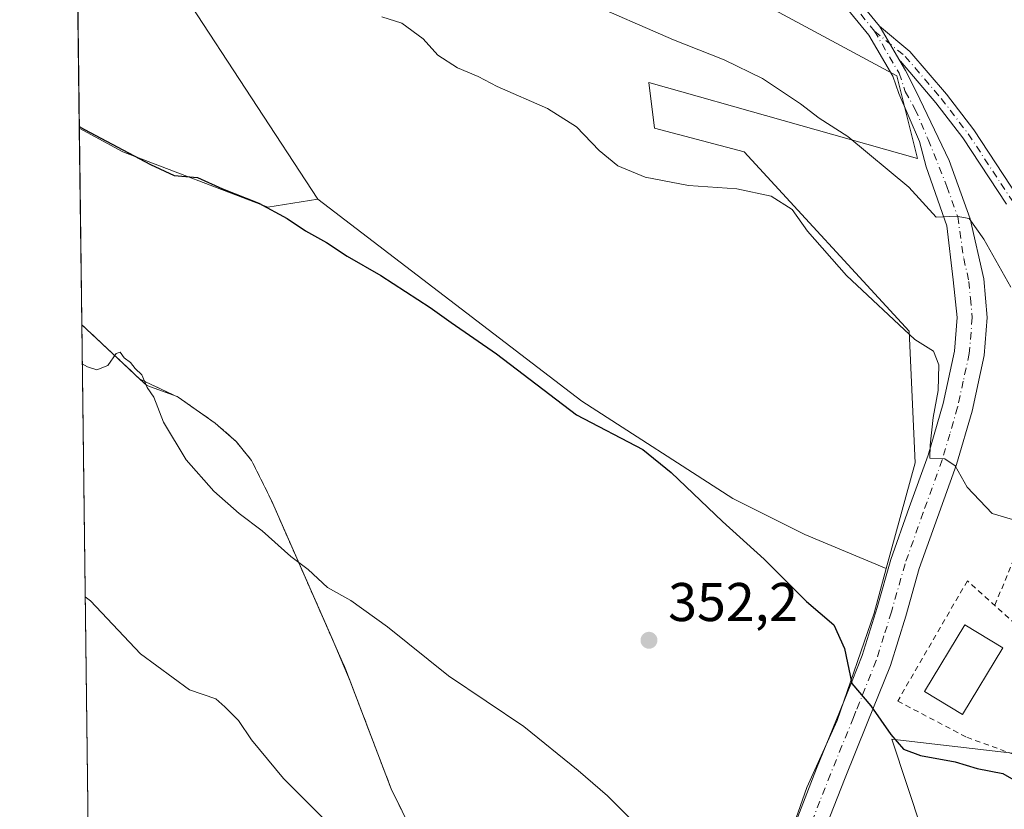
# Model space of a CAD drawing. Units: metres. Extents: x 587446 to 590905, y 4691967 to 4694324.
# Drawn here: x 587446 to 587627, y 4693278 to 4693423 of the extents above; entities that cross this region are included whole.
import ezdxf

# ---------------------------------------------------------------- set-up
doc = ezdxf.new("R2010")
doc.units = ezdxf.units.M
doc.header["$MEASUREMENT"] = 0
doc.linetypes.add('DGN Style 2', pattern=[1.6480167562047852, 0.988810053722871, -0.6592067024819142])
doc.linetypes.add('DGN Style 4', pattern=[2.6384748266838614, 1.318413404963828, -0.6592067024819142, 0.001648016756204785, -0.6592067024819142])
for name, color, linetype, lineweight in [('Agrupación de edificios CxS', 7, 'Continuous', 0), ('Alambrada', 7, 'DGN Style 2', 0), ('Camino Cxs', 7, 'Continuous', 0), ('Camino eje', 30, 'DGN Style 4', 13), ('Comarca CxS', 21, 'Continuous', 0), ('Comunidad Autónoma CxS', 142, 'Continuous', 0), ('Cultivos leñosos CxS', 92, 'Continuous', 0), ('Curva de nivel maestra', 30, 'Continuous', 30), ('Curva de nivel normal', 30, 'Continuous', 0), ('Edificación industrial Cxs', 135, 'Continuous', 13), ('Matorral CxS', 135, 'Continuous', 0), ('Municipio CxS', 4, 'Continuous', 0), ('Núcleo urbano CxS', 7, 'Continuous', 0), ('Pastizal CxS', 92, 'Continuous', 0), ('Pista no pavimentada Cxs', 111, 'Continuous', 0), ('Pista no pavimentada eje', 91, 'DGN Style 4', 0), ('Provincia CxS', 1, 'Continuous', 0), ('Punto de cota en terreno', 7, 'Continuous', 0), ('Rótulo de punto de cota en terreno', 7, 'Continuous', 0)]:
    doc.layers.add(name, color=color, linetype=linetype, lineweight=lineweight)
doc.styles.add('Style-Arial', font='txt')

# ---------------------------------------------------------------- blocks, each defined once
blk = doc.blocks.new('*U14')
at = {"layer": 'Matorral CxS', "color": 135, "linetype": 'Continuous', "lineweight": 0}
blk.add_polyline3d([(587500.5472999997, 4693389.993899999, 348.6543999999994), (587491.3605000004, 4693388.536699999, 350.1016999999993), (587464.6858999999, 4693398.698899999, 350.1726999999955), (587456.6825000001, 4693403.031500001, 350.1349000000046), (587456.1657999996, 4693444.3848, 344.5881999999983), (587476.1157000001, 4693427.284700001, 345.9284999999945)], close=True, dxfattribs=at)
blk.add_3dface([(587457.9678999997, 4693507.202299999, 334.1370000000024), (587455.4441000001, 4693502.154899999, 334.446100000001), (587455.3623000003, 4693508.696799999, 334.0228000000061), (587455.9896999998, 4693508.508500001, 334.0494000000036)], dxfattribs=at)
blk = doc.blocks.new('5PATER')
at = {"layer": 'Matorral CxS', "linetype": 'Continuous', "lineweight": 0}
h = blk.add_hatch(color=51, dxfattribs=at)
edge = h.paths.add_edge_path()
edge.add_ellipse((0, 0), major_axis=(-0.1095731443231308, -0.1110710700762829), ratio=0.9994222409660322, start_angle=0, end_angle=360)

msp = doc.modelspace()

# ---------------------------------------------------------------- linework, layer by layer
at = {"layer": 'Agrupación de edificios CxS', "color": 7, "linetype": 'Continuous', "lineweight": 0, "extrusion": (-0.0002546575104318399, 0.02038278775107539, 0.9997922169696298), "elevation": 95869.53705593568, "flags": 128}
msp.add_lwpolyline([(-646044.4796700728, -4684415.832399164), (-646044.4796700728, -4684680.824535138)], dxfattribs=at)
at = {"layer": 'Agrupación de edificios CxS', "color": 7, "linetype": 'Continuous', "lineweight": 0}
for points in [[(587460.5557000004, 4693093.018200001, 359.9121000000014), (587457.1338999998, 4693366.899700001, 355.3098999999929), (587459.8147999998, 4693364.3892, 355.2197000000015), (587467.8017999995, 4693356.909499999, 355.2210000000051), (587474.8524000002, 4693353.569, 354.6318000000028), (587481.6655000001, 4693348.806500001, 354.5120000000024), (587485.5680999998, 4693345.366900001, 354.2296999999962), (587488.3461999996, 4693341.927300001, 354.2271999999939), (587491.9842999997, 4693334.585100001, 354.7115000000049), (587505.6765999999, 4693303.430299999, 356.9805999999954), (587514.0109000001, 4693281.536, 357.9489999999932), (587518.0459000003, 4693273.333900001, 358.5271999999969)], [(587457.1338999998, 4693366.899700001, 355.3098999999929), (587459.8147999998, 4693364.3892, 355.2197000000015), (587467.8017999995, 4693356.909499999, 355.2210000000051), (587474.8524000002, 4693353.569, 354.6318000000028), (587481.6655000001, 4693348.806500001, 354.5120000000024), (587485.5680999998, 4693345.366900001, 354.2296999999962), (587488.3461999996, 4693341.927300001, 354.2271999999939), (587491.9842999997, 4693334.585100001, 354.7115000000049), (587505.6765999999, 4693303.430299999, 356.9805999999954), (587514.0109000001, 4693281.536, 357.9489999999932), (587518.0459000003, 4693273.333900001, 358.5271999999969), (587512.2911, 4693268.373000001, 359.8053999999975), (587510.7599, 4693265.5122, 360.4792000000016), (587509.7774999999, 4693263.6766, 360.8715999999986)]]:
    msp.add_polyline3d(points, dxfattribs=at)
at = {"layer": 'Alambrada', "color": 7, "linetype": 'DGN Style 2', "lineweight": 0}
for points in [[(587509.7774999999, 4693263.6766, 360.8715999999986), (587512.2911, 4693268.373000001, 359.8053999999975), (587518.0458000004, 4693273.333900001, 358.5271999999969), (587514.0109000001, 4693281.536, 357.9489999999932), (587505.6765000002, 4693303.430299999, 356.9805999999954), (587491.9842999997, 4693334.585100001, 354.7115000000049), (587488.3461999996, 4693341.927300001, 354.2271999999939), (587485.5680999998, 4693345.366900001, 354.2296999999962), (587481.6655000001, 4693348.806500001, 354.5120000000024), (587474.8524000002, 4693353.569, 354.6318000000028), (587467.8016999997, 4693356.909499999, 355.2210000000051), (587457.1338999998, 4693366.899700001, 355.3098999999929)], [(587807.5617000004, 4693195.154300001, 341.4994000000006), (587783.8055999996, 4693219.0021, 341.1824999999953), (587752.6906000003, 4693248.741400001, 340.9836000000068), (587728.0312999999, 4693270.8606, 339.5605999999971), (587703.6896000003, 4693294.1439, 339.2716999999975), (587695.1171000004, 4693303.034, 339.1193000000058), (587678.6070999998, 4693321.660700001, 340.1088000000018), (587662.8378999997, 4693340.710700001, 340.7678000000014), (587644.4227999998, 4693356.1624, 340.6646999999939), (587637.3320000004, 4693345.1557, 341.788400000005), (587624.9458, 4693315.284, 347.6867999999959)], [(587649.5521999998, 4693293.0503, 348.0139000000054), (587619.9188000001, 4693319.826199999, 347.3414000000048), (587607.1129999999, 4693297.707000001, 350.4792000000016), (587619.8130000001, 4693291.0395, 350.1925999999949), (587630.608, 4693287.1237, 349.4419999999955), (587635.8997, 4693286.912000001, 349.1649000000034), (587649.5521999998, 4693293.0503, 348.0139000000054)]]:
    msp.add_polyline3d(points, dxfattribs=at)
at = {"layer": 'Camino Cxs', "color": 7, "linetype": 'Continuous', "lineweight": 0, "extrusion": (-0.1179661683114057, -0.03167134116283504, 0.9925124227347849), "elevation": -217629.3751942312, "flags": 128}
msp.add_lwpolyline([(-4380527.102957616, 1771172.178677526), (-4380533.973750108, 1771170.280913307), (-4380534.175021451, 1771170.190036763)], dxfattribs=at)
at = {"layer": 'Camino Cxs', "color": 7, "linetype": 'Continuous', "lineweight": 0}
for points in [[(587603.7363999998, 4693421.756100001, 337.4746000000014), (587609.3561000006, 4693417.1283, 337.6592999999993), (587616.0761000002, 4693409.2885, 337.8331999999937), (587621.0935000004, 4693402.709899999, 338.0978999999934), (587629.1879000004, 4693390.402100001, 338.3074000000051), (587634.2547000004, 4693382.2511, 338.6064999999944), (587638.5729, 4693376.219900001, 338.7543000000005), (587642.0223000003, 4693371.638499999, 338.9726999999984), (587646.5855, 4693366.5319, 339.1368999999977), (587655.2839000003, 4693358.4943, 339.0973999999987), (587670.0346999997, 4693343.7433, 339.2204999999958), (587678.1277000001, 4693333.765900001, 339.109500000006), (587687.0784999998, 4693323.268100001, 339.0366000000067), (587694.0377000002, 4693314.4309, 339.0339999999997), (587704.6929000001, 4693301.7985, 339.4051999999938), (587709.6064999999, 4693297.1031, 339.3837000000058), (587718.5488999998, 4693288.823100001, 339.2513999999938), (587736.5351, 4693271.8303, 339.4878000000026), (587754.2001, 4693256.483700001, 339.4625999999989), (587771.3432999998, 4693240.5571, 339.696299999996), (587784.2890999997, 4693227.943299999, 340.0192999999999), (587792.5417, 4693219.3607, 340.4302000000025), (587799.8349000001, 4693213.172499999, 340.5065999999933), (587802.5077000001, 4693210.3375, 340.6285999999964)], [(587627.0815000003, 4693389.0551, 338.4336000000039), (587619.0526999999, 4693401.263300001, 338.2296999999962), (587614.1315000001, 4693407.715700001, 337.9774000000034), (587607.5992999999, 4693415.3365, 337.7194000000018), (587607.4765, 4693415.437700001, 337.7174999999988), (587603.8756999997, 4693421.585100001, 337.4857000000048), (587603.7364999996, 4693421.756100001, 337.4746000000014), (587609.3561000006, 4693417.1283, 337.6592999999993), (587616.0761000002, 4693409.2885, 337.8331999999937), (587621.0935000004, 4693402.709899999, 338.0978999999934), (587629.1879000004, 4693390.402100001, 338.3074000000051)], [(587627.0815000003, 4693389.0551, 338.4336000000039), (587619.0526999999, 4693401.263300001, 338.2296999999962), (587614.1315000001, 4693407.715700001, 337.9774000000034), (587607.5992999999, 4693415.3365, 337.7194000000018), (587607.4764, 4693415.437700001, 337.7174999999988)]]:
    msp.add_polyline3d(points, dxfattribs=at)
at = {"layer": 'Camino eje', "color": 30, "linetype": 'DGN Style 4', "lineweight": 13}
msp.add_polyline3d([(587602.8457000004, 4693420.8705, 337.5141000000003), (587608.4776999997, 4693416.2323, 337.6906000000017), (587615.1037, 4693408.5021, 337.9095999999991), (587620.0730999997, 4693401.986500001, 338.1469999999972), (587628.1347000003, 4693389.728700001, 338.3390000000072), (587633.2144999999, 4693381.556700001, 338.6146000000008), (587637.5652999999, 4693375.4801, 338.7848999999987), (587641.0553000001, 4693370.844699999, 339.0611000000063), (587645.6933000004, 4693365.6545, 339.2658999999985), (587654.4175000004, 4693357.592900001, 339.184699999998), (587669.1048999997, 4693342.9055, 339.4317000000011), (587677.1665000003, 4693332.966499999, 339.2537000000011), (587686.1114999996, 4693322.475500001, 339.1410000000033), (587693.0686999997, 4693313.640900001, 339.0623000000051), (587703.7807, 4693300.941299999, 339.2958000000072), (587708.7500999998, 4693296.192700001, 339.3427999999985), (587717.6951000001, 4693287.910300001, 339.1441999999952), (587735.6955000004, 4693270.903700001, 339.4579999999987), (587753.3646999998, 4693255.5537, 339.5414000000019), (587770.4817000004, 4693239.651500001, 339.760500000004), (587783.4020999996, 4693227.0623, 340.1380999999965), (587791.6845000006, 4693218.4485, 340.5742000000027), (587798.9731000002, 4693212.2643, 340.5823999999994), (587802.9994999999, 4693207.993899999, 340.6343000000052)], dxfattribs=at)
at = {"layer": 'Comarca CxS', "color": 21, "linetype": 'Continuous', "lineweight": 0}
msp.add_3dface([(590905.0800006777, 4692011.089983064), (587474.6200006536, 4691967.309983061), (587445.7200006527, 4694280.469983038), (590875.0400006792, 4694324.24998304)], dxfattribs=at)
at = {"layer": 'Comunidad Autónoma CxS', "color": 142, "linetype": 'Continuous', "lineweight": 0}
msp.add_3dface([(590905.0800006777, 4692011.089983064), (587474.6200006536, 4691967.309983061), (587445.7200006527, 4694280.469983038), (590875.0400006792, 4694324.24998304)], dxfattribs=at)
at = {"layer": 'Cultivos leñosos CxS', "color": 92, "linetype": 'Continuous', "lineweight": 0, "extrusion": (-0.0103019459960116, 0.0661848269018628, 0.9977541974838621), "elevation": 304926.6768093657, "flags": 128}
msp.add_lwpolyline([(-1302328.341084221, -4537012.857868812), (-1302345.423581075, -4536992.847955386), (-1302363.829079684, -4536952.151825409)], dxfattribs=at)
at = {"layer": 'Cultivos leñosos CxS', "color": 92, "linetype": 'Continuous', "lineweight": 0, "extrusion": (-0.001481213600904478, 0.1185357998708365, 0.9929486744818433), "elevation": 555813.799611845, "flags": 128}
msp.add_lwpolyline([(-646054.6224760428, -4652578.135836033), (-646054.6224760428, -4652614.527063265)], dxfattribs=at)
at = {"layer": 'Cultivos leñosos CxS', "color": 92, "linetype": 'Continuous', "lineweight": 0}
msp.add_polyline3d([(587604.9952999996, 4693322.051100001, 347.7718000000023), (587590.0563000003, 4693328.3541, 348.3251000000019), (587576.8271000005, 4693334.968699999, 349.1901000000071), (587549.0459000003, 4693352.8281, 349.5019999999931), (587500.5472999997, 4693389.993899999, 348.6543999999994), (587476.1157000001, 4693427.284700001, 345.9284999999945), (587456.1657999996, 4693444.3848, 344.5881999999983), (587455.4441000001, 4693502.154899999, 334.446100000001), (587457.9678999997, 4693507.202299999, 334.1370000000024), (587527.6801000005, 4693461.176100001, 336.4422999999952), (587570.1986999996, 4693432.528100001, 338.297900000005), (587606.9521000005, 4693412.6699, 337.7400999999954), (587610.7626999998, 4693397.427300001, 339.1570000000065), (587561.3591, 4693411.4551, 341.6358999999939), (587562.3882999998, 4693403.0123, 343.9406000000017), (587578.8755000001, 4693398.671499999, 343.8702999999951), (587609.2449000003, 4693365.6823, 344.8233000000037), (587610.3154999996, 4693341.4845, 345.9833000000072)], close=True, dxfattribs=at)
for points in [[(587457.9678999997, 4693507.202299999, 334.1370000000024), (587527.6801000005, 4693461.176100001, 336.4422999999952), (587570.1986999996, 4693432.528100001, 338.297900000005), (587606.9521000005, 4693412.6699, 337.7400999999954), (587610.7626999998, 4693397.427300001, 339.1570000000065), (587561.3591, 4693411.4551, 341.6358999999939), (587562.3882999998, 4693403.0123, 343.9406000000017), (587578.8755000001, 4693398.671499999, 343.8702999999951), (587609.2449000003, 4693365.6823, 344.8233000000037), (587610.3154999996, 4693341.4845, 345.9833000000072), (587604.9952999996, 4693322.051100001, 347.7718000000023)], [(587518.0459000003, 4693273.333900001, 358.1466999999975), (587514.0109000001, 4693281.536, 357.7351999999955), (587506.4713000003, 4693301.342900001, 356.5516999999964), (587503.1312999995, 4693309.2216, 356.0197999999946), (587503.1294999998, 4693309.2259, 356.0194999999949), (587491.9842999997, 4693334.585100001, 354.3512999999948), (587488.3461999996, 4693341.927300001, 353.9833999999973), (587485.5680999998, 4693345.366900001, 353.8460000000051), (587481.6655000001, 4693348.806500001, 353.9501000000019), (587474.8524000002, 4693353.569, 354.2124999999942), (587474.6404999997, 4693353.669399999, 354.2213999999949), (587469.0621999997, 4693355.7291, 354.6955000000016), (587467.8017999995, 4693356.909499999, 354.7767000000022), (587459.8147999998, 4693364.3892, 354.497199999998), (587457.1338999998, 4693366.899700001, 354.4489000000031), (587456.6825000001, 4693403.031500001, 350.1349000000046), (587464.6858999999, 4693398.698899999, 350.1726999999955), (587491.3605000004, 4693388.536699999, 350.1016999999993), (587500.5472999997, 4693389.993899999, 348.6543999999994), (587549.0459000003, 4693352.8281, 349.5019999999931), (587576.8271000005, 4693334.968699999, 349.1901000000071), (587590.0563000003, 4693328.3541, 348.3251000000019), (587604.9952999996, 4693322.051100001, 347.7718000000023), (587602.7575000003, 4693313.8773, 348.7997000000032), (587595.9676999999, 4693294.126300001, 350.911500000002), (587590.4124999996, 4693281.7819, 352.1763000000064), (587582.3881000001, 4693258.944700001, 354.3310999999958)], [(587456.6825000001, 4693403.031500001, 350.1349000000046), (587464.6858999999, 4693398.698899999, 350.1726999999955), (587491.3605000004, 4693388.536699999, 350.1016999999993), (587500.5472999997, 4693389.993899999, 348.6543999999994)], [(587500.5472999997, 4693389.993899999, 348.6543999999994), (587549.0459000003, 4693352.8281, 349.5019999999931), (587576.8271000005, 4693334.968699999, 349.1901000000071), (587590.0563000003, 4693328.3541, 348.3251000000019), (587604.9952999996, 4693322.051100001, 347.7718000000023)], [(587500.5472999997, 4693389.993899999, 348.6543999999994), (587549.0459000003, 4693352.8281, 349.5019999999931), (587576.8271000005, 4693334.968699999, 349.1901000000071), (587590.0563000003, 4693328.3541, 348.3251000000019), (587604.9952999996, 4693322.051100001, 347.7718000000023)], [(587457.1338999998, 4693366.899700001, 354.4489000000031), (587459.8147999998, 4693364.3892, 354.497199999998), (587467.8017999995, 4693356.909499999, 354.7767000000022), (587469.0621999997, 4693355.7291, 354.6955000000016), (587474.6404999997, 4693353.669399999, 354.2213999999949), (587474.8524000002, 4693353.569, 354.2124999999942), (587481.6655000001, 4693348.806500001, 353.9501000000019), (587485.5680999998, 4693345.366900001, 353.8460000000051), (587488.3461999996, 4693341.927300001, 353.9833999999973), (587491.9842999997, 4693334.585100001, 354.3512999999948), (587503.1294999998, 4693309.2259, 356.0194999999949), (587503.1312999995, 4693309.2216, 356.0197999999946), (587506.4713000003, 4693301.342900001, 356.5516999999964), (587514.0109000001, 4693281.536, 357.7351999999955), (587518.0459000003, 4693273.333900001, 358.1466999999975)], [(587604.9952999996, 4693322.051100001, 347.7718000000023), (587602.7575000003, 4693313.8773, 348.7997000000032), (587595.9676999999, 4693294.126300001, 350.911500000002), (587590.4124999996, 4693281.7819, 352.1763000000064), (587582.3881000001, 4693258.944700001, 354.3310999999958), (587575.5986000003, 4693247.217499999, 355.8727000000072), (587576.8328999998, 4693239.810900001, 356.5148999999947), (587580.9275000002, 4693227.3051, 357.7044000000024), (587588.6964999996, 4693213.7533, 358.7165999999997), (587607.9907000001, 4693184.8123, 359.8558000000049), (587611.4345000006, 4693177.7433, 360.0307999999932)], [(587660.9181000004, 4693192.0703, 355.0709000000061), (587625.7301000003, 4693231.124299999, 354.2831000000006), (587610.4545, 4693273.0339, 351.0310000000027), (587611.5998000001, 4693273.867500001, 350.9266000000061), (587606.0377000002, 4693290.698100001, 350.2684000000008), (587638.1763000004, 4693286.941299999, 348.132500000007)], [(587799.1851000004, 4693169.590299999, 344.9815999999992), (587700.9354999998, 4693249.5272, 347.5041999999958), (587698.6180999996, 4693250.2227, 347.8179999999993), (587687.3035000004, 4693257.7643, 348.2780000000057), (587667.3806999996, 4693278.002699999, 347.7320999999938), (587655.2326999997, 4693284.947699999, 347.7433000000019), (587638.1763000004, 4693286.941299999, 348.132500000007), (587606.0377000002, 4693290.698100001, 350.2684000000008), (587611.5998000001, 4693273.867500001, 350.9266000000061), (587610.4545, 4693273.0339, 351.0310000000027), (587625.7301000003, 4693231.124299999, 354.2831000000006), (587660.9181000004, 4693192.0703, 355.0709000000061), (587685.5749000004, 4693168.208699999, 355.0736000000034), (587711.0267000003, 4693141.1655, 355.5553999999975), (587722.3123000005, 4693120.043600001, 356.5883000000031), (587725.9460000005, 4693110.307800001, 357.0494999999937)]]:
    msp.add_polyline3d(points, dxfattribs=at)
at = {"layer": 'Curva de nivel maestra', "color": 30, "linetype": 'Continuous', "lineweight": 30, "elevation": 350, "flags": 128}
msp.add_lwpolyline([(587456.6786000002, 4693403.341600001), (587457.6299999999, 4693402.780099999), (587469.7800000003, 4693396.3301), (587474.1399999997, 4693394.340100001), (587478.4000000004, 4693393.940099999), (587483, 4693391.870100001), (587489.6699999999, 4693389.220100001), (587494.9000000004, 4693386.450099999), (587498.2400000002, 4693384.130100001), (587502.0899999999, 4693382.0101), (587505.9199999999, 4693379.4801), (587512.0800000001, 4693375.970100001), (587521.1799999997, 4693370.0701), (587525.0499999998, 4693367.280099999), (587533.3499999996, 4693361.5701), (587548.0899999999, 4693350.3101), (587560.25, 4693343.9801), (587565.4600000001, 4693339.720100001), (587574.8799999999, 4693330.690099999), (587582.5800000001, 4693323.780099999), (587590.3300000001, 4693315.9801), (587595.3399999999, 4693311.700099999), (587597.3300000001, 4693307.370100001), (587598.6500000004, 4693300.920100001), (587602.1799999997, 4693296.8301), (587605.8700000001, 4693291.530099999), (587608.2000000002, 4693288.870100001), (587611.2699999996, 4693287.710100001), (587617.6500000004, 4693286.5001), (587621.7400000002, 4693285.3101), (587626.4500000002, 4693284.360099999), (587631.3499999996, 4693281.590100001)], dxfattribs=at)
at = {"layer": 'Curva de nivel normal', "color": 30, "linetype": 'Continuous', "lineweight": 0, "flags": 128}
for points, elevation in [([(587627.8799999999, 4693373.770099999), (587622.9299999997, 4693382.600099999), (587620.2199999997, 4693386.440099999), (587617.8700000001, 4693386.840100001), (587614.2000000002, 4693386.690099999), (587609.1399999997, 4693392.210100001), (587597.9600000001, 4693401.520099999), (587592.6799999997, 4693404.9001), (587589.2699999996, 4693407.5001), (587582.25, 4693412.140100001), (587575.1900000004, 4693415.590100001), (587565.9100000003, 4693419.270099999), (587549.2999999998, 4693426.4901)], 340), ([(587629.8499999996, 4693330.5801), (587624.4800000004, 4693332.200099999), (587619.9000000004, 4693337.0101), (587617.6900000004, 4693340.9801), (587615.7699999996, 4693342.210100001), (587613.0300000003, 4693342.340100001), (587613.0499999998, 4693344.7301), (587613.6200000001, 4693349.860099999), (587614.54, 4693354.800100001), (587614.7000000002, 4693359.520099999), (587613.6600000003, 4693362.030099999), (587610.2300000004, 4693364.170100001), (587597.7100000001, 4693375.920100001), (587590.5199999996, 4693384.090100001), (587587.7199999997, 4693388.0701), (587583.8499999996, 4693390.550100001), (587577.5099999999, 4693391.850099999), (587568.6299999999, 4693392.5101), (587560.6600000003, 4693394.020099999), (587555.6500000004, 4693396.110099999), (587552.2100000001, 4693398.9001), (587548.04, 4693403.2601), (587542.7599999999, 4693406.640100001), (587533.5, 4693410.720100001), (587529.9800000004, 4693412.520099999), (587526.2199999997, 4693414.100099999), (587522.5999999996, 4693416.4801), (587519.9000000004, 4693419.440099999), (587515.9400000004, 4693422.360099999), (587512.2699999996, 4693423.5001)], 345), ([(587563.8700000001, 4693270.200099999), (587553.7400000002, 4693280.300100001), (587548.3700000001, 4693284.940099999), (587538.4000000004, 4693293.020099999), (587524.5700000003, 4693302.3101), (587513.3300000001, 4693311.360099999), (587506.5899999999, 4693316.220100001), (587502.2699999996, 4693318.590100001), (587498.75, 4693321.860099999), (587495.54, 4693324.300100001), (587490.29, 4693329.0101), (587486.04, 4693332.1601), (587481.4299999997, 4693336.3101), (587476.3399999999, 4693342.040100001), (587472.1799999997, 4693348.9901), (587470.3600000005, 4693353.5701), (587469.1799999997, 4693355.380100001), (587468.1600000003, 4693357.6801), (587466.9699999997, 4693358.840100001), (587466.0899999999, 4693359.970100001), (587464.9299999997, 4693360.8101), (587464.2100000001, 4693361.870100001), (587463.4299999997, 4693361.610099999), (587461.9400000004, 4693359.380100001), (587459.9000000004, 4693358.5801), (587458.1699999999, 4693359.170100001), (587457.2237, 4693359.713199999)], 355), ([(587457.7592000002, 4693316.851600001), (587458.7100000001, 4693316.140100001), (587467.9500000002, 4693306.380100001), (587476.9100000003, 4693299.7601), (587481.7599999999, 4693298.090100001), (587483.4000000004, 4693296.620100001), (587485.9100000003, 4693294.140100001), (587488.3200000003, 4693290.550100001), (587494.2199999997, 4693283.440099999), (587502.2199999997, 4693275.450099999)], 360)]:
    msp.add_lwpolyline(points, dxfattribs=dict(at, elevation=elevation))
at = {"layer": 'Edificación industrial Cxs', "color": 135, "linetype": 'Continuous', "lineweight": 13}
msp.add_polyline3d([(587626.4301000005, 4693307.4901, 349.5298999999941), (587619.0100999996, 4693295.220100001, 351.1388000000007), (587612.0201000003, 4693299.450099999, 352.9422999999952), (587619.4401000004, 4693311.710100001, 349.2544000000053), (587626.4301000005, 4693307.4901, 349.5298999999941)], dxfattribs=at)
msp.add_3dface([(587626.4301000005, 4693307.4901, 352.9422999999952), (587619.0100999996, 4693295.220100001, 352.9422999999952), (587612.0201000003, 4693299.450099999, 352.9422999999952), (587619.4401000004, 4693311.710100001, 352.9422999999952)], dxfattribs=at)
at = {"layer": 'Matorral CxS', "color": 135, "linetype": 'Continuous', "lineweight": 0, "extrusion": (-0.0103019459960116, 0.0661848269018628, 0.9977541974838621), "elevation": 304926.6768093657, "flags": 128}
msp.add_lwpolyline([(-1302328.341084221, -4537012.857868812), (-1302345.423581075, -4536992.847955386), (-1302363.829079684, -4536952.151825409)], dxfattribs=at)
at = {"layer": 'Matorral CxS', "color": 135, "linetype": 'Continuous', "lineweight": 0, "extrusion": (-0.001660464708986476, 0.1329184964903057, 0.9911255804123447), "elevation": 623211.6509366584, "flags": 128}
msp.add_lwpolyline([(-646037.9194828313, -4644069.307969989), (-646037.9194828313, -4644111.034798018)], dxfattribs=at)
at = {"layer": 'Matorral CxS', "color": 135, "linetype": 'Continuous', "lineweight": 0}
msp.add_polyline3d([(587456.6825000001, 4693403.031500001, 350.1349000000046), (587464.6858999999, 4693398.698899999, 350.1726999999955), (587491.3605000004, 4693388.536699999, 350.1016999999993), (587500.5472999997, 4693389.993899999, 348.6543999999994)], dxfattribs=at)
at = {"layer": 'Municipio CxS', "color": 4, "linetype": 'Continuous', "lineweight": 0}
msp.add_3dface([(590905.0800006777, 4692011.089983064), (587474.6200006536, 4691967.309983061), (587445.7200006527, 4694280.469983038), (590875.0400006792, 4694324.24998304)], dxfattribs=at)
at = {"layer": 'Núcleo urbano CxS', "color": 7, "linetype": 'Continuous', "lineweight": 0, "extrusion": (-0.0002943415956842094, 0.02355910203068556, 0.9997224025070823), "elevation": 110752.947093131, "flags": 128}
msp.add_lwpolyline([(-646044.4797700649, -4684087.578563428), (-646044.4797700649, -4684352.589204823)], dxfattribs=at)
at = {"layer": 'Núcleo urbano CxS', "color": 7, "linetype": 'Continuous', "lineweight": 0}
for points in [[(587460.5557000004, 4693093.018300001, 359.6500999999989), (587457.1338999998, 4693366.899700001, 354.4489000000031), (587459.8147999998, 4693364.3892, 354.497199999998), (587467.8017999995, 4693356.909499999, 354.7767000000022), (587469.0621999997, 4693355.7291, 354.6955000000016), (587474.6404999997, 4693353.669399999, 354.2213999999949), (587474.8524000002, 4693353.569, 354.2124999999942), (587481.6655000001, 4693348.806500001, 353.9501000000019), (587485.5680999998, 4693345.366900001, 353.8460000000051), (587488.3461999996, 4693341.927300001, 353.9833999999973), (587491.9842999997, 4693334.585100001, 354.3512999999948), (587503.1294999998, 4693309.2259, 356.0194999999949), (587503.1312999995, 4693309.2216, 356.0197999999946), (587506.4713000003, 4693301.342900001, 356.5516999999964), (587514.0109000001, 4693281.536, 357.7351999999955), (587518.0459000003, 4693273.333900001, 358.1466999999975)], [(587457.1338999998, 4693366.899700001, 354.4489000000031), (587459.8147999998, 4693364.3892, 354.497199999998), (587467.8017999995, 4693356.909499999, 354.7767000000022), (587469.0621999997, 4693355.7291, 354.6955000000016), (587474.6404999997, 4693353.669399999, 354.2213999999949), (587474.8524000002, 4693353.569, 354.2124999999942), (587481.6655000001, 4693348.806500001, 353.9501000000019), (587485.5680999998, 4693345.366900001, 353.8460000000051), (587488.3461999996, 4693341.927300001, 353.9833999999973), (587491.9842999997, 4693334.585100001, 354.3512999999948), (587503.1294999998, 4693309.2259, 356.0194999999949), (587503.1312999995, 4693309.2216, 356.0197999999946), (587506.4713000003, 4693301.342900001, 356.5516999999964), (587514.0109000001, 4693281.536, 357.7351999999955), (587518.0459000003, 4693273.333900001, 358.1466999999975)]]:
    msp.add_polyline3d(points, dxfattribs=at)
at = {"layer": 'Pastizal CxS', "color": 92, "linetype": 'Continuous', "lineweight": 0}
for points in [[(587457.9678999997, 4693507.202299999, 334.1370000000024), (587527.6801000005, 4693461.176100001, 336.4422999999952), (587570.1986999996, 4693432.528100001, 338.297900000005), (587606.9521000005, 4693412.6699, 337.7400999999954), (587610.7626999998, 4693397.427300001, 339.1570000000065), (587561.3591, 4693411.4551, 341.6358999999939), (587562.3882999998, 4693403.0123, 343.9406000000017), (587578.8755000001, 4693398.671499999, 343.8702999999951), (587609.2449000003, 4693365.6823, 344.8233000000037), (587610.3154999996, 4693341.4845, 345.9833000000072), (587604.9952999996, 4693322.051100001, 347.7718000000023)], [(587651.0802999996, 4693127.572899999, 361.1196000000054), (587620.2100999998, 4693159.729900001, 360.832899999994), (587611.4345000006, 4693177.7433, 360.0307999999932), (587607.9907000001, 4693184.8123, 359.8558000000049), (587588.6964999996, 4693213.7533, 358.7165999999997), (587580.9275000002, 4693227.3051, 357.7044000000024), (587576.8328999998, 4693239.810900001, 356.5148999999947), (587575.5986000003, 4693247.217499999, 355.8727000000072), (587582.3881000001, 4693258.944700001, 354.3310999999958), (587590.4124999996, 4693281.7819, 352.1763000000064), (587595.9676999999, 4693294.126300001, 350.911500000002), (587602.7575000003, 4693313.8773, 348.7997000000032), (587604.9952999996, 4693322.051100001, 347.7718000000023), (587610.3154999996, 4693341.4845, 345.9833000000072), (587609.2449000003, 4693365.6823, 344.8233000000037), (587578.8755000001, 4693398.671499999, 343.8702999999951), (587562.3882999998, 4693403.0123, 343.9406000000017), (587561.3591, 4693411.4551, 341.6358999999939), (587610.7626999998, 4693397.427300001, 339.1570000000065), (587606.9521000005, 4693412.6699, 337.7400999999954), (587570.1986999996, 4693432.528100001, 338.297900000005)], [(587604.9952999996, 4693322.051100001, 347.7718000000023), (587602.7575000003, 4693313.8773, 348.7997000000032), (587595.9676999999, 4693294.126300001, 350.911500000002), (587590.4124999996, 4693281.7819, 352.1763000000064), (587582.3881000001, 4693258.944700001, 354.3310999999958), (587575.5986000003, 4693247.217499999, 355.8727000000072), (587576.8328999998, 4693239.810900001, 356.5148999999947), (587580.9275000002, 4693227.3051, 357.7044000000024), (587588.6964999996, 4693213.7533, 358.7165999999997), (587607.9907000001, 4693184.8123, 359.8558000000049), (587611.4345000006, 4693177.7433, 360.0307999999932)], [(587638.1763000004, 4693286.941299999, 348.132500000007), (587606.0377000002, 4693290.698100001, 350.2684000000008), (587611.5998000001, 4693273.867500001, 350.9266000000061), (587610.4545, 4693273.0339, 351.0310000000027), (587625.7301000003, 4693231.124299999, 354.2831000000006), (587660.9181000004, 4693192.0703, 355.0709000000061)], [(587799.1851000004, 4693169.590299999, 344.9815999999992), (587700.9354999998, 4693249.5272, 347.5041999999958), (587698.6180999996, 4693250.2227, 347.8179999999993), (587687.3035000004, 4693257.7643, 348.2780000000057), (587667.3806999996, 4693278.002699999, 347.7320999999938), (587655.2326999997, 4693284.947699999, 347.7433000000019), (587638.1763000004, 4693286.941299999, 348.132500000007), (587606.0377000002, 4693290.698100001, 350.2684000000008), (587611.5998000001, 4693273.867500001, 350.9266000000061), (587610.4545, 4693273.0339, 351.0310000000027), (587625.7301000003, 4693231.124299999, 354.2831000000006), (587660.9181000004, 4693192.0703, 355.0709000000061), (587685.5749000004, 4693168.208699999, 355.0736000000034), (587711.0267000003, 4693141.1655, 355.5553999999975), (587722.3123000005, 4693120.043600001, 356.5883000000031), (587725.9460000005, 4693110.307800001, 357.0494999999937)]]:
    msp.add_polyline3d(points, dxfattribs=at)
at = {"layer": 'Pista no pavimentada Cxs', "color": 111, "linetype": 'Continuous', "lineweight": 0, "extrusion": (-0.01728005807011277, 0.02122214779294282, 0.9996254398704286), "elevation": 89788.01167083032, "flags": 128}
msp.add_lwpolyline([(-3419121.936688283, -3267272.157742556), (-3419121.936688283, -3267266.340623353)], dxfattribs=at)
at = {"layer": 'Pista no pavimentada Cxs', "color": 111, "linetype": 'Continuous', "lineweight": 0, "extrusion": (-0.1179661683114057, -0.03167134116283504, 0.9925124227347849), "elevation": -217629.3751942312, "flags": 128}
msp.add_lwpolyline([(-4380527.102957616, 1771172.178677526), (-4380533.973750108, 1771170.280913307), (-4380534.175021451, 1771170.190036763)], dxfattribs=at)
at = {"layer": 'Pista no pavimentada Cxs', "color": 111, "linetype": 'Continuous', "lineweight": 0}
for points in [[(587588.3000999996, 4693275.300100001, 352.7155000000057), (587592.2001, 4693285.290100001, 351.7970999999961), (587596.4200999998, 4693295.6801, 350.8234999999986), (587598.7100999998, 4693301.4001, 350.1889999999985), (587600.5900999998, 4693306.090100001, 349.5877999999939), (587603.3300999999, 4693314.880100001, 348.5102999999945), (587605.8400999998, 4693323.7501, 347.5048999999999), (587609.2301000003, 4693333.3101, 346.4109999999928), (587612.6901000004, 4693342.890100001, 345.4717999999993), (587615.4501, 4693352.380100001, 344.8368999999948), (587617.5500999996, 4693362.020099999, 343.6423000000068), (587618.0500999996, 4693368.220100001, 342.6926999999997), (587617.3300999999, 4693375.1439, 341.6903000000021), (587616.1545000002, 4693385.0571, 340.4652999999962), (587612.3180999998, 4693395.904899999, 339.2127999999939), (587611.1281000003, 4693400.550899999, 338.8377999999939), (587607.3139000004, 4693409.380899999, 338.1239999999962), (587606.2292999999, 4693412.6205, 337.9802000000054), (587601.8157000003, 4693420.1557, 337.6132999999973), (587595.6287000002, 4693427.753900001, 337.2930999999954)], [(587588.3000999996, 4693275.300100001, 352.7155000000057), (587592.2001, 4693285.290100001, 351.7970999999961), (587596.4200999998, 4693295.6801, 350.8234999999986), (587598.7100999998, 4693301.4001, 350.1889999999985), (587600.5900999998, 4693306.090100001, 349.5877999999939), (587603.3300999999, 4693314.880100001, 348.5102999999945), (587605.8400999998, 4693323.7501, 347.5048999999999), (587609.2301000003, 4693333.3101, 346.4109999999928), (587612.6901000004, 4693342.890100001, 345.4717999999993), (587615.4501, 4693352.380100001, 344.8368999999948), (587617.5500999996, 4693362.020099999, 343.6423000000068), (587618.0500999996, 4693368.220100001, 342.6926999999997), (587617.3300999999, 4693375.1439, 341.6903000000021), (587616.1545000002, 4693385.0571, 340.4652999999962), (587612.3180999998, 4693395.904899999, 339.2127999999939), (587611.1281000003, 4693400.550899999, 338.8377999999939), (587607.3139000004, 4693409.380899999, 338.1239999999962), (587606.2292999999, 4693412.6205, 337.9802000000054), (587601.8157000003, 4693420.1557, 337.6132999999973), (587595.6287000002, 4693427.753900001, 337.2930999999954)], [(587600.0648999996, 4693426.2653, 337.3154000000068), (587603.7364999996, 4693421.756100001, 337.4746000000014), (587603.8756999997, 4693421.585100001, 337.4857000000048), (587607.4765, 4693415.437700001, 337.7174999999988), (587608.5176999997, 4693413.6601, 337.7771000000066), (587610.4842999997, 4693409.773499999, 337.9842999999965), (587616.5401, 4693397.100099999, 338.8635999999969), (587620.4101, 4693386.370100001, 339.8312000000006), (587622.9200999998, 4693375.300100001, 341.3212000000058), (587623.5601000004, 4693368.2501, 342.1512999999977), (587622.9901000002, 4693361.210100001, 343.0620000000054), (587620.7801000001, 4693351.030099999, 343.9863999999943), (587617.9101, 4693341.190099999, 345.1410999999935), (587614.4001000002, 4693331.460100001, 346.2887999999948), (587611.0701000001, 4693322.0801, 347.2130999999936), (587608.5900999998, 4693313.3201, 348.0956000000006), (587605.7701000003, 4693304.2501, 349.5951000000059), (587601.5100999996, 4693293.630100001, 350.4061999999976), (587597.3101000004, 4693283.2601, 351.4634999999981), (587593.4101, 4693273.300100001, 352.4348999999929)], [(587607.4764, 4693415.437700001, 337.7174999999988), (587608.5176999997, 4693413.6601, 337.7771000000066), (587610.4842999997, 4693409.773499999, 337.9842999999965), (587616.5401, 4693397.100099999, 338.8635999999969), (587620.4101, 4693386.370100001, 339.8312000000006), (587622.9200999998, 4693375.300100001, 341.3212000000058), (587623.5601000004, 4693368.2501, 342.1512999999977), (587622.9901000002, 4693361.210100001, 343.0620000000054), (587620.7801000001, 4693351.030099999, 343.9863999999943), (587617.9101, 4693341.190099999, 345.1410999999935), (587614.4001000002, 4693331.460100001, 346.2887999999948), (587611.0701000001, 4693322.0801, 347.2130999999936), (587608.5900999998, 4693313.3201, 348.0956000000006), (587605.7701000003, 4693304.2501, 349.5951000000059), (587601.5100999996, 4693293.630100001, 350.4061999999976), (587597.3101000004, 4693283.2601, 351.4634999999981), (587593.4101, 4693273.300100001, 352.4348999999929)]]:
    msp.add_polyline3d(points, dxfattribs=at)
at = {"layer": 'Pista no pavimentada eje', "color": 91, "linetype": 'DGN Style 4', "lineweight": 0, "extrusion": (0.0002676593936841471, 0.04390040814960919, 0.9990358764943064), "elevation": 206537.5579489739, "flags": 128}
msp.add_lwpolyline([(-558964.8861462165, -4692385.990817455), (-558970.4768269241, -4692380.642447226), (-558976.818439841, -4692372.943345277)], dxfattribs=at)
at = {"layer": 'Pista no pavimentada eje', "color": 91, "linetype": 'DGN Style 4', "lineweight": 0}
msp.add_polyline3d([(587602.8457000004, 4693420.8705, 337.5141000000003), (587607.3734999998, 4693413.1403, 337.8052000000025), (587608.4993000003, 4693409.7777, 338.0240000000049), (587610.3337000003, 4693406.488299999, 338.2307000000001), (587612.7149, 4693400.9321, 338.6391000000003), (587616.1545000002, 4693392.333100001, 339.5296999999992), (587618.1388999998, 4693386.776900001, 340.0693000000028), (587619.2465000004, 4693379.0975, 341.0136000000057), (587620.2050999999, 4693374.870100001, 341.5935999999929), (587620.4851000002, 4693371.7601, 342.0393999999943), (587620.8051000005, 4693368.235099999, 342.5301000000036), (587620.2701000003, 4693361.6151, 343.3984000000055), (587619.1651, 4693356.5251, 343.8874999999971), (587618.1151000002, 4693351.7051, 344.2485000000015), (587616.6801000005, 4693346.7851, 344.8016999999964), (587615.3000999996, 4693342.040100001, 345.2998999999982), (587611.8151000004, 4693332.3851, 346.2801000000036), (587608.4550999999, 4693322.915100001, 347.3098999999929), (587605.9600999998, 4693314.100099999, 348.2452999999951), (587604.5900999998, 4693309.7051, 348.7863999999972), (587603.1801000005, 4693305.170100001, 349.320000000007), (587600.0768999998, 4693297.4323, 350.2799999999988), (587599.4351000004, 4693295.825099999, 350.4646000000066), (587598.9650999998, 4693294.655099999, 350.5893000000069), (587596.8651000002, 4693289.470100001, 351.1116000000038), (587594.7550999997, 4693284.2751, 351.6132000000071), (587592.8051000005, 4693279.280099999, 352.045100000003), (587590.8551000003, 4693274.300100001, 352.5553999999975)], dxfattribs=at)
at = {"layer": 'Provincia CxS', "color": 1, "linetype": 'Continuous', "lineweight": 0}
msp.add_3dface([(590905.0800006777, 4692011.089983064), (587474.6200006536, 4691967.309983061), (587445.7200006527, 4694280.469983038), (590875.0400006792, 4694324.24998304)], dxfattribs=at)

# ---------------------------------------------------------------- block references
at = {"layer": 'Matorral CxS', "color": 135, "linetype": 'Continuous', "lineweight": 0}
msp.add_blockref('*U14', (0, 0), dxfattribs=at)
at = {"layer": 'Punto de cota en terreno', "color": 7, "linetype": 'Continuous', "lineweight": 0, "xscale": 10, "yscale": 10, "zscale": 10}
msp.add_blockref('5PATER', (587561.3899999997, 4693308.880000001, 352.1999999999971), dxfattribs=at)

# ---------------------------------------------------------------- texts
at = {"layer": 'Rótulo de punto de cota en terreno', "color": 7, "linetype": 'Continuous', "lineweight": 0, "style": 'Style-Arial'}
msp.add_text('352,2', height=7.000000000000002, dxfattribs=at).set_placement((587564.9177999999, 4693312.4078))

doc.saveas('drawing.dxf')
